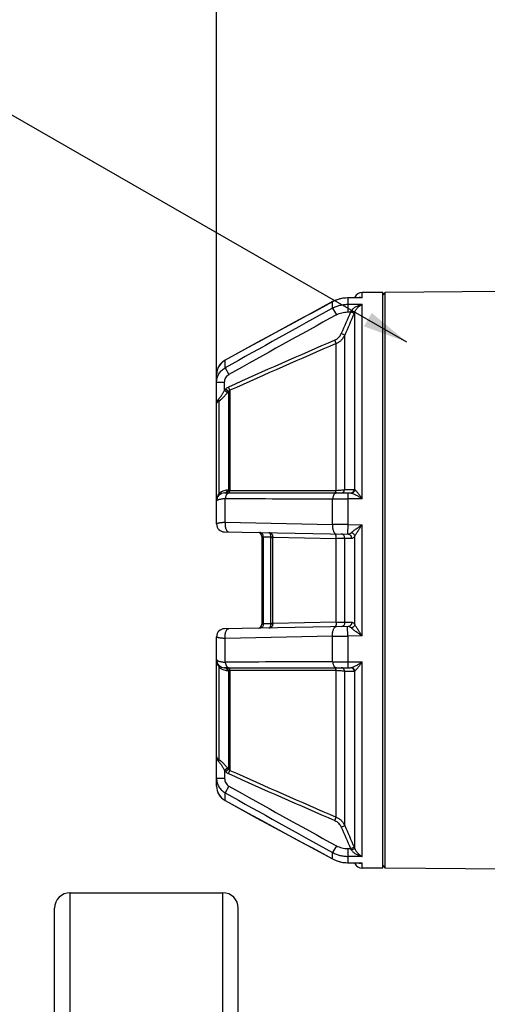
# Paper-space layout '02051-7712_1_2' of a CAD drawing. Units: inches. Extents: x 0 to 34, y 0 to 22.
# Drawn here: x 10.6 to 11.9, y 15.1 to 18 of the extents above; entities that cross this region are included whole.
import ezdxf

# ---------------------------------------------------------------- set-up
doc = ezdxf.new("R2010")
doc.units = ezdxf.units.IN
doc.header["$LTSCALE"] = 1.87
doc.header["$MEASUREMENT"] = 0
doc.layers.get('0').update_dxf_attribs({"linetype": 'CONTINUOUS'})
doc.layers.add('02___PRT_ALL_AXES', color=7, linetype='CONTINUOUS')
doc.styles.get("Standard").update_dxf_attribs({"font": 'txt', "width": 0.8})
doc.dimstyles.new('DIMSTYLE_2', dxfattribs={"dimtxt": 0.14, "dimasz": 0.13, "dimexe": 0.1, "dimexo": 0.0625, "dimgap": 0.07, "dimtad": 0, "dimtih": 1, "dimtoh": 1, "dimlfac": 1.333333, "dimzin": 4, "dimdsep": 46, "dimtxsty": 'STANDARD', "dimblk": '_FILLED', "dimblk1": '_FILLED', "dimblk2": '_FILLED', "dimcen": 0.09, "dimadec": 3, "dimazin": 1, "dimtp": 0.01, "dimtm": 0.01, "dimtfac": 1, "dimtofl": 0, "dimtmove": 0, "dimatfit": 3, "dimldrblk": '_FILLED', "dimfxl": 1, "dimtolj": 1, "dimtzin": 4, "dimarcsym": 0})
doc.dimstyles.get("Standard").update_dxf_attribs({"dimtxt": 0.14, "dimasz": 0.13, "dimexe": 0.1, "dimexo": 0.0625, "dimgap": 0.09, "dimtad": 0, "dimtih": 1, "dimtoh": 1, "dimdec": 3, "dimzin": 4, "dimdsep": 46, "dimtxsty": 'STANDARD', "dimblk": '_FILLED', "dimblk1": '_FILLED', "dimblk2": '_FILLED', "dimcen": 0.09, "dimadec": 3, "dimazin": 1, "dimtol": 1, "dimtp": 0.01, "dimtm": 0.01, "dimtfac": 1, "dimtdec": 3, "dimtofl": 0, "dimtmove": 0, "dimatfit": 3, "dimldrblk": '_FILLED', "dimfxl": 1, "dimtolj": 1, "dimtzin": 4, "dimarcsym": 0})

# ---------------------------------------------------------------- blocks, each defined once
blk = doc.blocks.new('_FILLED')
at = {"color": 0, "linetype": 'BYBLOCK'}
blk.add_solid([(0, 0), (-1, 0.173), (-1, -0.173)], dxfattribs=at)
blk = doc.blocks.new('*D16')
at = {"color": 2, "linetype": 'CONTINUOUS'}
for p, q in [((11.1367, 16.9486), (11.1367, 19.4593)), ((15.3937, 17.6364), (15.3937, 19.4593)), ((11.1367, 19.3593), (12.6579, 19.3593)), ((15.3937, 19.3593), (13.2179, 19.3593))]:
    blk.add_line(p, q, dxfattribs=at)
at = {"color": 2, "linetype": 'CONTINUOUS', "xscale": 0.13, "yscale": 0.13, "zscale": 0.13, "rotation": 180}
blk.add_blockref('_FILLED', (11.1367, 19.3593), dxfattribs=at)
at = {"color": 2, "linetype": 'CONTINUOUS', "xscale": 0.13, "yscale": 0.13, "zscale": 0.13}
blk.add_blockref('_FILLED', (15.3937, 19.3593), dxfattribs=at)
at = {"color": 2, "linetype": 'CONTINUOUS', "insert": (12.9279, 19.4293), "char_height": 0.14, "width": 0.63, "attachment_point": 2, "line_spacing_factor": 0.9}
blk.add_mtext('5.68\\P[144]', dxfattribs=at)

psp = doc.layouts.new('02051-7712_1_2')

# ---------------------------------------------------------------- linework, layer by layer
at = {"color": 7, "linetype": 'CONTINUOUS'}
for p, q in [((11.5579, 17.19367), (11.5579, 17.20936)), ((11.61746, 17.20936), (11.5579, 17.20936)), ((11.61746, 17.20195), (11.62496, 17.20951)), ((11.95886, 17.21243), (11.62496, 17.20951)), ((11.62496, 15.54121), (11.62496, 17.20951)), ((11.47246, 17.1825), (11.47224, 17.18278)), ((11.47246, 17.16409), (11.47246, 17.1825)), ((11.51604, 17.19396), (11.50215, 17.19286)), ((11.55145, 17.19408), (11.51604, 17.19396)), ((11.51612, 17.19352), (11.51604, 17.19396)), ((11.55145, 17.19365), (11.51612, 17.19352)), ((11.51612, 17.19352), (11.51612, 17.15284)), ((11.51612, 17.17513), (11.5579, 17.17513)), ((11.53594, 17.19403), (11.53682, 17.19592)), ((11.53682, 17.19403), (11.53682, 17.19592)), ((11.5579, 17.19367), (11.55145, 17.19408)), ((11.5579, 17.19367), (11.55145, 17.19365)), ((11.5579, 16.61183), (11.5579, 17.17513)), ((11.47246, 17.16409), (11.48329, 17.14437)), ((11.51612, 17.15284), (11.5247, 17.15284)), ((11.5349, 17.14834), (11.5247, 17.15284)), ((11.53682, 16.63793), (11.53682, 17.15278)), ((11.50742, 17.08575), (11.49722, 17.0902)), ((11.48278, 17.06147), (11.47854, 17.07121)), ((11.48278, 16.63603), (11.48278, 17.06147)), ((11.50742, 16.63809), (11.50742, 17.08575)), ((11.15095, 17.00539), (11.14664, 17.00105)), ((11.16119, 17.01353), (11.15516, 17.00956)), ((11.16155, 17.01305), (11.16119, 17.01353)), ((11.16155, 16.99078), (11.16155, 17.01305)), ((11.14664, 17.00105), (11.14062, 16.9908)), ((11.16155, 16.99078), (11.17238, 16.97158)), ((11.13671, 16.53883), (11.13671, 16.97179)), ((11.13671, 16.94948), (11.15996, 16.94948)), ((11.15996, 16.92585), (11.15996, 16.94948)), ((11.15996, 16.92585), (11.16284, 16.92927)), ((11.16819, 16.91893), (11.15996, 16.92585)), ((11.17107, 16.92234), (11.16284, 16.92927)), ((11.16819, 16.91893), (11.17107, 16.92234)), ((11.17506, 16.92593), (11.17082, 16.93535)), ((11.17107, 16.92234), (11.17107, 16.63643)), ((11.17506, 16.92593), (11.17505, 16.63529)), ((11.14295, 16.89419), (11.14295, 16.62543)), ((11.16819, 16.63641), (11.17107, 16.63643)), ((11.17505, 16.63529), (11.41796, 16.6359)), ((11.41796, 16.6359), (11.48278, 16.63603)), ((11.50742, 16.63809), (11.5349, 16.63821)), ((11.14092, 16.62225), (11.14295, 16.62543)), ((11.15996, 16.62849), (11.5247, 16.62849)), ((11.16155, 16.54387), (11.16155, 16.61264)), ((11.47246, 16.53723), (11.47246, 16.61113)), ((11.51612, 16.62849), (11.51612, 16.53713)), ((11.5579, 16.61183), (11.51612, 16.61183)), ((11.5247, 16.62849), (11.52662, 16.62829)), ((11.16155, 16.54387), (11.47246, 16.53723)), ((11.51612, 16.53713), (11.51572, 16.50937)), ((11.51612, 16.53713), (11.5579, 16.53638)), ((11.5579, 16.21434), (11.5579, 16.53638)), ((11.15955, 16.51559), (11.51725, 16.50934)), ((11.26796, 16.50264), (11.26796, 16.24808)), ((11.27194, 16.5016), (11.27194, 16.24912)), ((11.27194, 16.5016), (11.29399, 16.50129)), ((11.29391, 16.25184), (11.29391, 16.49888)), ((11.29399, 16.50129), (11.29996, 16.50119)), ((11.29996, 16.25073), (11.29996, 16.49999)), ((11.29996, 16.49999), (11.48278, 16.49704)), ((11.48278, 16.25368), (11.48278, 16.49704)), ((11.50742, 16.25305), (11.50742, 16.49767)), ((11.50742, 16.49767), (11.52726, 16.49737)), ((11.53682, 16.24728), (11.53682, 16.50344)), ((11.51725, 16.24138), (11.15955, 16.23513)), ((11.29399, 16.24943), (11.27194, 16.24912)), ((11.29399, 16.24943), (11.29996, 16.24953)), ((11.48278, 16.25368), (11.29996, 16.25073)), ((11.29996, 16.24953), (11.29996, 16.25073)), ((11.52726, 16.25335), (11.50742, 16.25305)), ((11.51612, 16.21359), (11.51572, 16.24135)), ((11.13671, 15.77893), (11.13671, 16.21189)), ((11.47246, 16.21349), (11.16155, 16.20685)), ((11.16155, 16.13808), (11.16155, 16.20685)), ((11.47246, 16.13959), (11.47246, 16.21349)), ((11.5579, 16.21434), (11.51612, 16.21359)), ((11.51612, 16.21359), (11.51612, 16.12224)), ((11.14092, 16.12847), (11.14295, 16.12529)), ((11.14295, 16.12529), (11.14295, 15.85654)), ((11.15996, 16.12224), (11.5247, 16.12224)), ((11.17095, 16.12242), (11.17238, 16.12224)), ((11.48067, 16.12089), (11.48034, 16.12129)), ((11.51612, 16.13889), (11.5579, 16.13889)), ((11.5247, 16.12224), (11.52662, 16.12243)), ((11.5579, 15.57559), (11.5579, 16.13889)), ((11.16819, 16.11431), (11.17107, 16.11429)), ((11.17107, 16.11429), (11.17107, 15.82838)), ((11.17506, 16.11543), (11.17505, 15.82479)), ((11.17506, 16.11543), (11.41796, 16.11482)), ((11.41796, 16.11482), (11.48278, 16.11469)), ((11.48278, 15.68925), (11.48278, 16.11469)), ((11.50742, 15.66497), (11.50742, 16.11263)), ((11.50742, 16.11263), (11.5349, 16.11251)), ((11.53682, 15.59794), (11.53682, 16.11279)), ((11.15996, 15.82487), (11.16819, 15.83179)), ((11.15996, 15.82487), (11.15996, 15.80124)), ((11.15996, 15.82487), (11.16284, 15.82145)), ((11.16284, 15.82145), (11.17107, 15.82838)), ((11.16819, 15.83179), (11.17107, 15.82838)), ((11.17082, 15.81537), (11.17506, 15.82479)), ((11.15996, 15.80124), (11.13671, 15.80124)), ((11.13671, 15.77893), (11.13736, 15.77103)), ((11.17238, 15.77914), (11.16155, 15.75994)), ((11.13736, 15.77103), (11.14078, 15.75955)), ((11.14078, 15.75955), (11.14689, 15.74935)), ((11.14689, 15.74935), (11.15516, 15.74116)), ((11.16155, 15.73767), (11.16155, 15.75994)), ((11.16155, 15.73767), (11.16119, 15.73719)), ((11.47854, 15.67951), (11.48278, 15.68925)), ((11.49722, 15.66052), (11.50742, 15.66497)), ((11.48329, 15.60635), (11.47246, 15.58663)), ((11.47246, 15.56822), (11.47246, 15.58663)), ((11.51612, 15.59788), (11.51612, 15.5572)), ((11.51612, 15.59788), (11.5247, 15.59788)), ((11.5247, 15.59788), (11.5349, 15.60238)), ((11.47246, 15.56822), (11.47224, 15.56794)), ((11.47224, 15.56794), (11.48509, 15.5622)), ((11.51612, 15.5572), (11.51604, 15.55676)), ((11.51604, 15.55676), (11.55144, 15.55664)), ((11.5579, 15.57559), (11.51612, 15.57559)), ((11.51612, 15.5572), (11.5514, 15.55707)), ((11.53594, 15.55669), (11.53682, 15.5548)), ((11.53682, 15.5548), (11.53682, 15.55669)), ((11.5514, 15.55707), (11.5579, 15.55705)), ((11.55144, 15.55664), (11.5579, 15.55705)), ((11.5579, 15.54136), (11.5579, 15.55705)), ((11.61746, 15.54877), (11.62496, 15.54121)), ((11.61746, 15.54136), (11.5579, 15.54136)), ((11.97373, 15.53816), (11.62496, 15.54121))]:
    psp.add_line(p, q, dxfattribs=at)
for points in [[(11.47224, 17.18278), (11.35982, 17.12191), (11.25384, 17.06424), (11.16119, 17.01353)], [(11.51604, 17.19396), (11.50251, 17.19292), (11.48509, 17.18852), (11.47224, 17.18278)], [(11.50215, 17.19286), (11.48475, 17.1884), (11.47224, 17.18278)], [(11.16119, 17.01353), (11.15527, 17.00967), (11.14689, 17.00137), (11.14078, 16.99117), (11.13736, 16.97969), (11.13671, 16.97179)], [(11.14062, 16.9908), (11.1373, 16.97931), (11.13671, 16.97179)], [(11.13671, 15.77893), (11.1373, 15.77141), (11.14062, 15.75992), (11.14664, 15.74967), (11.15495, 15.7413), (11.16119, 15.73719)], [(11.16119, 15.73719), (11.25355, 15.68664), (11.35952, 15.62897), (11.47224, 15.56794)], [(11.47224, 15.56794), (11.48475, 15.56232), (11.50215, 15.55786), (11.51604, 15.55676)], [(11.48509, 15.5622), (11.50251, 15.5578), (11.51604, 15.55676)]]:
    psp.add_lwpolyline(points, dxfattribs=at)
for centre, radius, start, end in [((11.5579, 17.18611), 0.02325, 90, 155.03573), ((35.13921, -26.61058), 49.779, 118.387768, 118.795325), ((11.5164, 17.10042), 0.0931, 90.17198, 118.16354), ((11.55162, 17.17635), 0.01819, 97.63791, 101.54586), ((25.80339, -8.91047), 29.75329, 118.793792, 119.479246), ((29.14255, 9.38625), 19.25379, 156.21036, 156.413916), ((29.4101, 9.26362), 19.53692, 156.197788, 156.398278), ((11.37489, 17.25082), 0.17901, 326.815, 327.95178), ((11.25711, 17.27086), 0.30361, 336.20065, 337.11291), ((26.91113, -10.98114), 32.079, 118.746327, 119.381637), ((22.51951, -8.35373), 27.71878, 113.47326, 114.168571), ((22.97159, -9.43958), 28.88423, 113.437844, 114.104842), ((11.18343, 16.97176), 0.04672, 117.9168, 161.28194), ((11.18346, 16.97177), 0.04675, 168.82447, 179.98052), ((11.18336, 16.97178), 0.04665, 161.27895, 168.81449), ((11.16822, 16.60172), 0.03464, 113.64221, 136.82393), ((11.16839, 16.60145), 0.03496, 90.32845, 113.72321), ((11.53494, 16.63169), 0.00652, 73.21721, 90.28312), ((11.15996, 16.60524), 0.02325, 90.00127, 180), ((11.96284, 149.67999), 133.06977, 269.6549897, 269.788859), ((11.15996, 16.53883), 0.02325, 179.99998, 268.99898), ((11.48959, 14.6571), 1.88021, 89.19142, 90.52202), ((11.25671, 16.50264), 0.01125, 0.00004, 89.00212), ((11.33158, 16.49887), 0.03767, 176.31959, 179.98897), ((11.30691, 16.50057), 0.00697, 174.91815, 184.77411), ((11.15996, 16.21189), 0.02325, 91, 180), ((11.25671, 16.24808), 0.01125, 271, 0.00173), ((11.3316, 16.25185), 0.03769, 180.01294, 183.6768), ((11.48959, 18.09362), 1.88021, 269.47798, 270.80858), ((11.15996, 16.14549), 0.02325, 180, 269.99907), ((11.16843, 16.14367), 0.03143, 203.9919, 208.92459), ((11.16821, 16.14898), 0.03463, 223.17479, 246.36075), ((11.96284, -116.92928), 133.06978, 90.2111411, 90.3450103), ((11.16839, 16.14926), 0.03496, 246.27621, 269.67416), ((11.53494, 16.11904), 0.00652, 269.72184, 286.78093), ((22.51814, 41.10133), 27.71537, 245.831386, 246.526783), ((22.97025, 42.18725), 28.88089, 245.895115, 246.562196), ((11.18342, 15.77895), 0.04671, 180.02322, 242.08679), ((26.91113, 43.73187), 32.07902, 240.618363, 241.253673), ((25.80339, 41.66119), 29.75329, 240.520754, 241.206208), ((35.13921, 59.3613), 49.779, 241.204675, 241.612232), ((29.41015, 23.48712), 19.53698, 203.601722, 203.802211), ((29.14276, 23.36456), 19.25402, 203.586085, 203.78964), ((11.37555, 15.50032), 0.17823, 32.04577, 33.18739), ((11.25743, 15.48), 0.30326, 22.88681, 23.7998), ((11.5164, 15.6503), 0.0931, 241.83646, 269.82802), ((11.5579, 15.56461), 0.02325, 204.96427, 270), ((11.55163, 15.57438), 0.0182, 258.4676, 262.52548)]:
    psp.add_arc(centre, radius, start, end, dxfattribs=at)
for points, knots in [([(11.47246, 17.16409), (11.4758, 17.16588), (11.48269, 17.16907), (11.49355, 17.17255), (11.50475, 17.17466), (11.51234, 17.17513), (11.51612, 17.17513)], [0, 0, 0, 0, 0.2499227, 0.4999434, 0.7499918, 1, 1, 1, 1]), ([(11.52662, 17.15583), (11.52752, 17.15727), (11.52957, 17.15996), (11.53313, 17.16345), (11.53698, 17.16643), (11.54228, 17.16976), (11.5492, 17.17294), (11.555, 17.17457), (11.5579, 17.17513)], [0, 0, 0, 0, 0.1353703, 0.2674891, 0.396282, 0.5220475, 0.76544, 1, 1, 1, 1]), ([(11.53682, 17.15278), (11.53741, 17.15428), (11.53875, 17.15711), (11.54184, 17.1621), (11.54615, 17.16726), (11.55182, 17.172), (11.55588, 17.17428), (11.5579, 17.17513)], [0, 0, 0, 0, 0.1539355, 0.2979699, 0.5591131, 0.7911193, 1, 1, 1, 1]), ([(11.55365, 17.19447), (11.55328, 17.1945), (11.5518, 17.1946), (11.55031, 17.19453), (11.54921, 17.19438)], [0, 0, 0, 0, 0.2520447, 1, 1, 1, 1]), ([(11.5579, 17.19367), (11.55754, 17.19377), (11.55615, 17.19413), (11.55472, 17.19437), (11.55365, 17.19447)], [0, 0, 0, 0, 0.2539526, 1, 1, 1, 1]), ([(11.48329, 17.14437), (11.48828, 17.14712), (11.49899, 17.15139), (11.51043, 17.15284), (11.51612, 17.15284)], [0, 0, 0, 0, 0.5000151, 1, 1, 1, 1]), ([(11.53682, 17.15278), (11.53675, 17.15276), (11.53659, 17.15274), (11.53617, 17.15274), (11.53546, 17.15284), (11.53443, 17.15307), (11.53317, 17.15343), (11.53171, 17.1539), (11.52949, 17.15468), (11.52778, 17.15535), (11.52662, 17.15583)], [0, 0, 0, 0, 0.0193379, 0.0454482, 0.1182821, 0.217705, 0.3413804, 0.4858683, 0.6474333, 1, 1, 1, 1]), ([(11.47854, 17.07121), (11.48062, 17.07212), (11.48461, 17.07435), (11.48983, 17.07879), (11.49413, 17.08411), (11.49632, 17.08812), (11.49722, 17.0902)], [0, 0, 0, 0, 0.2499787, 0.49997, 0.7499847, 1, 1, 1, 1]), ([(11.48278, 17.06147), (11.4855, 17.06261), (11.49072, 17.06544), (11.4976, 17.07108), (11.5033, 17.07789), (11.50621, 17.08306), (11.50742, 17.08575)], [0, 0, 0, 0, 0.2502145, 0.5002791, 0.7502045, 1, 1, 1, 1]), ([(11.13671, 16.94948), (11.13671, 16.95366), (11.13785, 16.96209), (11.14287, 16.9738), (11.15085, 16.9838), (11.15781, 16.9888), (11.16155, 16.99078)], [0, 0, 0, 0, 0.248742, 0.4981351, 0.7485262, 1, 1, 1, 1]), ([(11.15996, 16.94948), (11.15996, 16.95168), (11.16051, 16.95612), (11.16295, 16.96235), (11.16691, 16.96775), (11.17046, 16.9705), (11.17238, 16.97158)], [0, 0, 0, 0, 0.2500674, 0.5000915, 0.7500639, 1, 1, 1, 1]), ([(11.14295, 16.89419), (11.14399, 16.89489), (11.1461, 16.89646), (11.14923, 16.89907), (11.15242, 16.90198), (11.15675, 16.90619), (11.16206, 16.91182), (11.16616, 16.91652), (11.16819, 16.91893)], [0, 0, 0, 0, 0.1062486, 0.2222843, 0.3448546, 0.4718881, 0.7336707, 1, 1, 1, 1]), ([(11.14296, 16.9011), (11.14374, 16.90188), (11.14528, 16.90359), (11.14749, 16.90637), (11.14969, 16.90937), (11.15257, 16.91358), (11.15604, 16.91907), (11.15867, 16.92357), (11.15996, 16.92585)], [0, 0, 0, 0, 0.1103531, 0.2295523, 0.3535242, 0.4804591, 0.7390049, 1, 1, 1, 1]), ([(11.16284, 16.92927), (11.16392, 16.93056), (11.16637, 16.93291), (11.16928, 16.93466), (11.17082, 16.93535)], [0, 0, 0, 0, 0.5000369, 1, 1, 1, 1]), ([(11.17107, 16.92234), (11.17159, 16.92307), (11.17278, 16.92444), (11.17426, 16.92551), (11.17506, 16.92593)], [0, 0, 0, 0, 0.4972357, 1, 1, 1, 1]), ([(11.13671, 16.88611), (11.13671, 16.88743), (11.13696, 16.89012), (11.13811, 16.89405), (11.14008, 16.89781), (11.14191, 16.90006), (11.14296, 16.9011)], [0, 0, 0, 0, 0.2393596, 0.4823388, 0.7340365, 1, 1, 1, 1]), ([(11.13671, 16.88611), (11.13671, 16.88646), (11.13677, 16.88719), (11.13716, 16.88867), (11.1382, 16.89052), (11.14024, 16.89254), (11.14197, 16.89366), (11.14295, 16.89419)], [0, 0, 0, 0, 0.100334, 0.2033689, 0.4258964, 0.6863701, 1, 1, 1, 1]), ([(11.14296, 16.89419), (11.14338, 16.89519), (11.14366, 16.89692), (11.14345, 16.89925), (11.14315, 16.90048), (11.14296, 16.9011)], [0, 0, 0, 0, 0.4638092, 0.7240555, 1, 1, 1, 1]), ([(11.1635, 16.62948), (11.16407, 16.62981), (11.16515, 16.63065), (11.1665, 16.63228), (11.16754, 16.63423), (11.16801, 16.63567), (11.16819, 16.63641)], [0, 0, 0, 0, 0.2305515, 0.474612, 0.7324973, 1, 1, 1, 1]), ([(11.16638, 16.62948), (11.16695, 16.62982), (11.16803, 16.63066), (11.16938, 16.63229), (11.17042, 16.63425), (11.17089, 16.63568), (11.17107, 16.63643)], [0, 0, 0, 0, 0.2305049, 0.4745597, 0.7324688, 1, 1, 1, 1]), ([(11.17107, 16.63643), (11.17164, 16.63617), (11.17295, 16.63571), (11.17431, 16.63541), (11.17505, 16.63529)], [0, 0, 0, 0, 0.4540328, 1, 1, 1, 1]), ([(11.17256, 16.62932), (11.17287, 16.62962), (11.17344, 16.63039), (11.17411, 16.63177), (11.17467, 16.63343), (11.17494, 16.63464), (11.17506, 16.63529)], [0, 0, 0, 0, 0.1966492, 0.4312596, 0.701699, 1, 1, 1, 1]), ([(11.48067, 16.62983), (11.48094, 16.63019), (11.48143, 16.63104), (11.48201, 16.63249), (11.48247, 16.63419), (11.48269, 16.6354), (11.48278, 16.63603)], [0, 0, 0, 0, 0.2034307, 0.4412364, 0.7095047, 1, 1, 1, 1]), ([(11.48278, 16.63603), (11.48538, 16.63613), (11.49026, 16.63635), (11.49703, 16.63681), (11.50198, 16.63729), (11.50532, 16.63773), (11.50676, 16.63797), (11.50742, 16.63809)], [0, 0, 0, 0, 0.3149825, 0.5921513, 0.8226848, 0.9183493, 1, 1, 1, 1]), ([(11.49722, 16.62849), (11.49844, 16.62849), (11.50031, 16.62886), (11.50251, 16.63), (11.50401, 16.63118), (11.50529, 16.63263), (11.50665, 16.63486), (11.50725, 16.63678), (11.50742, 16.63809)], [0, 0, 0, 0, 0.2400849, 0.3626815, 0.4867646, 0.6127801, 0.7409661, 1, 1, 1, 1]), ([(11.5247, 16.62849), (11.52593, 16.62849), (11.52781, 16.62887), (11.53002, 16.63003), (11.53152, 16.63122), (11.5328, 16.63269), (11.53416, 16.63495), (11.53474, 16.63689), (11.5349, 16.63821)], [0, 0, 0, 0, 0.2398355, 0.3623735, 0.4864471, 0.6125038, 0.7407749, 1, 1, 1, 1]), ([(11.52662, 16.62829), (11.52782, 16.62836), (11.52965, 16.62881), (11.53181, 16.63), (11.53329, 16.63118), (11.53457, 16.63261), (11.53595, 16.63479), (11.5366, 16.63666), (11.53682, 16.63793)], [0, 0, 0, 0, 0.2399301, 0.3633664, 0.4884309, 0.6151544, 0.7434138, 1, 1, 1, 1]), ([(11.53682, 16.63793), (11.53716, 16.63767), (11.53786, 16.63706), (11.53936, 16.63561), (11.54138, 16.63343), (11.54391, 16.63047), (11.54659, 16.62716), (11.54936, 16.62359), (11.55318, 16.61849), (11.55601, 16.61453), (11.5579, 16.61183)], [0, 0, 0, 0, 0.0381646, 0.0826141, 0.1858775, 0.3032592, 0.4307057, 0.5656329, 0.7062823, 1, 1, 1, 1]), ([(11.13671, 16.60524), (11.13671, 16.60817), (11.13738, 16.61408), (11.13949, 16.61967), (11.14092, 16.62225)], [0, 0, 0, 0, 0.4978753, 1, 1, 1, 1]), ([(11.13671, 16.60524), (11.13671, 16.60543), (11.13679, 16.60585), (11.13713, 16.60644), (11.13768, 16.60701), (11.13843, 16.60756), (11.13938, 16.6081), (11.14053, 16.60863), (11.14187, 16.60914), (11.14402, 16.60983), (11.14716, 16.61061), (11.15143, 16.61141), (11.1563, 16.6121), (11.15975, 16.61247), (11.16155, 16.61264)], [0, 0, 0, 0, 0.0219976, 0.0465158, 0.0754241, 0.1098499, 0.1503914, 0.1973358, 0.2508051, 0.3107785, 0.4496731, 0.6125148, 0.797067, 1, 1, 1, 1]), ([(11.14296, 16.62109), (11.14316, 16.62131), (11.14348, 16.62188), (11.14361, 16.62293), (11.14343, 16.62415), (11.14314, 16.62499), (11.14296, 16.62543)], [0, 0, 0, 0, 0.1948049, 0.4174222, 0.6842361, 1, 1, 1, 1]), ([(11.15996, 16.62849), (11.16057, 16.62849), (11.16181, 16.62866), (11.16296, 16.62916), (11.1635, 16.62948)], [0, 0, 0, 0, 0.491627, 1, 1, 1, 1]), ([(11.16888, 16.62736), (11.16796, 16.62676), (11.16669, 16.62552), (11.1653, 16.62354), (11.16392, 16.62106), (11.16253, 16.61742), (11.16183, 16.61429), (11.16155, 16.61264)], [0, 0, 0, 0, 0.1965404, 0.3089172, 0.4308366, 0.7012099, 1, 1, 1, 1]), ([(11.16284, 16.62849), (11.16345, 16.62849), (11.16469, 16.62866), (11.16584, 16.62916), (11.16638, 16.62948)], [0, 0, 0, 0, 0.4915917, 1, 1, 1, 1]), ([(11.17238, 16.62849), (11.17178, 16.62849), (11.17054, 16.62828), (11.16941, 16.62772), (11.16888, 16.62736)], [0, 0, 0, 0, 0.4823374, 1, 1, 1, 1]), ([(11.17082, 16.62849), (11.17112, 16.62849), (11.17178, 16.62866), (11.17231, 16.62907), (11.17256, 16.62932)], [0, 0, 0, 0, 0.4624059, 1, 1, 1, 1]), ([(11.48329, 16.62849), (11.48267, 16.62849), (11.48137, 16.62825), (11.47955, 16.62726), (11.47786, 16.62569), (11.47633, 16.62359), (11.475, 16.621), (11.47388, 16.61801), (11.47301, 16.61467), (11.47261, 16.61233), (11.47246, 16.61113)], [0, 0, 0, 0, 0.0845229, 0.1762106, 0.2797514, 0.3975017, 0.5299361, 0.6760671, 0.8339111, 1, 1, 1, 1]), ([(11.47246, 16.61113), (11.47951, 16.61137), (11.49406, 16.61172), (11.50862, 16.61183), (11.51612, 16.61183)], [0, 0, 0, 0, 0.4842926, 1, 1, 1, 1]), ([(11.47854, 16.62849), (11.47873, 16.62849), (11.47912, 16.62855), (11.47967, 16.62882), (11.48021, 16.62926), (11.48052, 16.62963), (11.48067, 16.62983)], [0, 0, 0, 0, 0.2139205, 0.4450125, 0.704662, 1, 1, 1, 1]), ([(11.52662, 16.62829), (11.52711, 16.62819), (11.52814, 16.62792), (11.53036, 16.62717), (11.53337, 16.62592), (11.53715, 16.62411), (11.54113, 16.62202), (11.54524, 16.61971), (11.55088, 16.61636), (11.55509, 16.61368), (11.5579, 16.61183)], [0, 0, 0, 0, 0.04241, 0.0902058, 0.1979127, 0.317312, 0.4448147, 0.5781604, 0.7158252, 1, 1, 1, 1]), ([(11.13671, 16.53883), (11.13671, 16.53898), (11.1368, 16.53929), (11.13716, 16.53971), (11.13771, 16.5401), (11.13846, 16.54049), (11.13941, 16.54086), (11.14056, 16.54122), (11.1419, 16.54157), (11.14406, 16.54204), (11.1472, 16.54257), (11.15147, 16.5431), (11.15633, 16.54354), (11.15976, 16.54377), (11.16155, 16.54387)], [0, 0, 0, 0, 0.0164624, 0.0364513, 0.0620934, 0.0943719, 0.1336794, 0.1801344, 0.2337333, 0.2943538, 0.4357986, 0.602456, 0.791726, 1, 1, 1, 1]), ([(11.16155, 16.54387), (11.16134, 16.54216), (11.1611, 16.53872), (11.16129, 16.53361), (11.16202, 16.52875), (11.16324, 16.52436), (11.16467, 16.52115), (11.16604, 16.51904), (11.16711, 16.51775), (11.16826, 16.51672), (11.16946, 16.51597), (11.1707, 16.5155), (11.17156, 16.51538), (11.17198, 16.51537)], [0, 0, 0, 0, 0.1568199, 0.3138979, 0.4646697, 0.6039521, 0.7275465, 0.7826709, 0.8332695, 0.8795834, 0.9221663, 0.9619107, 1, 1, 1, 1]), ([(11.47246, 16.53723), (11.4723, 16.53557), (11.47215, 16.53222), (11.47243, 16.52729), (11.47321, 16.52263), (11.47444, 16.51845), (11.47584, 16.51541), (11.47718, 16.5134), (11.4785, 16.51185), (11.48002, 16.51067), (11.48166, 16.51006), (11.48248, 16.50995), (11.48288, 16.50994)], [0, 0, 0, 0, 0.1589994, 0.3170069, 0.4677808, 0.606481, 0.7292594, 0.7839889, 0.8342423, 0.9223542, 0.9619792, 1, 1, 1, 1]), ([(11.5268, 16.51339), (11.52779, 16.51429), (11.52995, 16.51614), (11.53341, 16.51892), (11.53719, 16.52181), (11.54252, 16.52577), (11.54942, 16.53067), (11.55505, 16.53449), (11.5579, 16.53638)], [0, 0, 0, 0, 0.1037678, 0.2202876, 0.3441887, 0.4724767, 0.7353724, 1, 1, 1, 1]), ([(11.53682, 16.50344), (11.53748, 16.50466), (11.53893, 16.50719), (11.54214, 16.51253), (11.54655, 16.5195), (11.55211, 16.52795), (11.55595, 16.53358), (11.5579, 16.53638)], [0, 0, 0, 0, 0.1062044, 0.2241692, 0.4771515, 0.7386946, 1, 1, 1, 1]), ([(11.27194, 16.5016), (11.27206, 16.50312), (11.27174, 16.5062), (11.26994, 16.50961), (11.26782, 16.51169), (11.26599, 16.51286), (11.26397, 16.5136), (11.26255, 16.51379), (11.26185, 16.5138)], [0, 0, 0, 0, 0.2589983, 0.5128076, 0.6371442, 0.7595408, 0.8804718, 1, 1, 1, 1]), ([(11.26796, 16.50264), (11.26796, 16.50259), (11.26801, 16.50251), (11.26811, 16.50244), (11.26827, 16.50235), (11.26856, 16.50223), (11.269, 16.50211), (11.26956, 16.50198), (11.27025, 16.50185), (11.27105, 16.50172), (11.27163, 16.50164), (11.27194, 16.5016)], [0, 0, 0, 0, 0.0339788, 0.0581879, 0.0885739, 0.1694838, 0.2784959, 0.4160955, 0.5823933, 0.7771675, 1, 1, 1, 1]), ([(11.29399, 16.50129), (11.29404, 16.50216), (11.29401, 16.50386), (11.29364, 16.50629), (11.29298, 16.50843), (11.29211, 16.5102), (11.2911, 16.51159), (11.28996, 16.51259), (11.28875, 16.51319), (11.2879, 16.51334), (11.2875, 16.51335)], [0, 0, 0, 0, 0.1737676, 0.3393746, 0.4888832, 0.619726, 0.7326775, 0.8309441, 0.9189002, 1, 1, 1, 1]), ([(11.29996, 16.50119), (11.30004, 16.50205), (11.29996, 16.50381), (11.29919, 16.50628), (11.29788, 16.50845), (11.29617, 16.51023), (11.2942, 16.51161), (11.29206, 16.51259), (11.2898, 16.51319), (11.28827, 16.51334), (11.2875, 16.51335)], [0, 0, 0, 0, 0.1339776, 0.2662468, 0.3951718, 0.5206, 0.6430166, 0.7632079, 0.8818491, 1, 1, 1, 1]), ([(11.29391, 16.49888), (11.29425, 16.49903), (11.29507, 16.49928), (11.29645, 16.49958), (11.29812, 16.49982), (11.29932, 16.49994), (11.29996, 16.49999)], [0, 0, 0, 0, 0.1808027, 0.4127231, 0.6889534, 1, 1, 1, 1]), ([(11.48052, 16.50896), (11.48039, 16.50912), (11.48012, 16.50941), (11.47968, 16.50975), (11.47921, 16.50996), (11.47889, 16.51001), (11.47874, 16.51001)], [0, 0, 0, 0, 0.2904096, 0.5486927, 0.7817871, 1, 1, 1, 1]), ([(11.48278, 16.49704), (11.48287, 16.49824), (11.4829, 16.50059), (11.48258, 16.50346), (11.48211, 16.50554), (11.48167, 16.50689), (11.48116, 16.50803), (11.48074, 16.50868), (11.48052, 16.50896)], [0, 0, 0, 0, 0.2919646, 0.5706582, 0.6972003, 0.8119133, 0.9131384, 1, 1, 1, 1]), ([(11.48278, 16.49704), (11.48536, 16.49705), (11.49021, 16.49709), (11.49696, 16.49721), (11.5026, 16.4974), (11.50596, 16.49757), (11.50742, 16.49767)], [0, 0, 0, 0, 0.3134501, 0.5906383, 0.8220801, 1, 1, 1, 1]), ([(11.50742, 16.49767), (11.50752, 16.49918), (11.50716, 16.50222), (11.50504, 16.5062), (11.50162, 16.50897), (11.4988, 16.50966), (11.49742, 16.50969)], [0, 0, 0, 0, 0.2608614, 0.5158189, 0.7614218, 1, 1, 1, 1]), ([(11.51725, 16.50934), (11.51807, 16.50933), (11.51973, 16.50949), (11.52219, 16.51026), (11.5246, 16.51157), (11.52608, 16.51273), (11.5268, 16.51339)], [0, 0, 0, 0, 0.2295758, 0.4689928, 0.7242096, 1, 1, 1, 1]), ([(11.52726, 16.49737), (11.52735, 16.49887), (11.52699, 16.5019), (11.52486, 16.50587), (11.52145, 16.50862), (11.51863, 16.50932), (11.51725, 16.50934)], [0, 0, 0, 0, 0.2609008, 0.5158522, 0.7614363, 1, 1, 1, 1]), ([(11.53682, 16.50344), (11.53659, 16.50457), (11.53569, 16.50685), (11.53341, 16.50979), (11.53087, 16.51172), (11.52859, 16.51284), (11.5274, 16.51324), (11.5268, 16.51339)], [0, 0, 0, 0, 0.2346547, 0.4868533, 0.7461042, 0.8748503, 1, 1, 1, 1]), ([(11.52726, 16.49737), (11.52808, 16.49736), (11.52981, 16.49763), (11.53229, 16.49884), (11.5347, 16.50082), (11.53612, 16.5025), (11.53682, 16.50344)], [0, 0, 0, 0, 0.2096446, 0.4390216, 0.7001589, 1, 1, 1, 1]), ([(11.16155, 16.20685), (11.16134, 16.20856), (11.16111, 16.212), (11.16129, 16.21711), (11.16202, 16.22197), (11.16324, 16.22636), (11.16467, 16.22957), (11.16604, 16.23168), (11.16711, 16.23297), (11.16826, 16.234), (11.16946, 16.23475), (11.1707, 16.23522), (11.17156, 16.23534), (11.17198, 16.23535)], [0, 0, 0, 0, 0.156819, 0.3138962, 0.4646674, 0.60395, 0.7275452, 0.7826702, 0.8332693, 0.8795836, 0.9221667, 0.961911, 1, 1, 1, 1]), ([(11.27194, 16.24912), (11.27206, 16.2476), (11.27174, 16.24452), (11.26994, 16.24111), (11.26783, 16.23903), (11.26599, 16.23786), (11.26397, 16.23712), (11.26255, 16.23693), (11.26185, 16.23692)], [0, 0, 0, 0, 0.2589986, 0.5128078, 0.6371443, 0.7595407, 0.8804718, 1, 1, 1, 1]), ([(11.27194, 16.24912), (11.27163, 16.24908), (11.27105, 16.249), (11.27025, 16.24887), (11.26956, 16.24874), (11.269, 16.24861), (11.26856, 16.24849), (11.26827, 16.24838), (11.26811, 16.24828), (11.26801, 16.24821), (11.26796, 16.24813), (11.26796, 16.24808)], [0, 0, 0, 0, 0.2228325, 0.4176067, 0.5839045, 0.7215041, 0.8305162, 0.9114261, 0.9418121, 0.9660212, 1, 1, 1, 1]), ([(11.2875, 16.23737), (11.28827, 16.23738), (11.2898, 16.23753), (11.29206, 16.23813), (11.2942, 16.23911), (11.29617, 16.24049), (11.29788, 16.24227), (11.29919, 16.24444), (11.29996, 16.24692), (11.30004, 16.24867), (11.29996, 16.24953)], [0, 0, 0, 0, 0.1181506, 0.2367909, 0.3569816, 0.4793978, 0.6048243, 0.7337483, 0.8660192, 1, 1, 1, 1]), ([(11.2875, 16.23737), (11.2879, 16.23738), (11.28875, 16.23753), (11.28996, 16.23813), (11.2911, 16.23913), (11.29211, 16.24052), (11.29298, 16.24229), (11.29364, 16.24443), (11.29401, 16.24686), (11.29404, 16.24856), (11.29399, 16.24943)], [0, 0, 0, 0, 0.0810964, 0.16905, 0.2673143, 0.3802663, 0.5111097, 0.6606215, 0.8262333, 1, 1, 1, 1]), ([(11.29391, 16.25184), (11.29425, 16.25169), (11.29507, 16.25144), (11.29645, 16.25114), (11.29812, 16.2509), (11.29932, 16.25078), (11.29996, 16.25073)], [0, 0, 0, 0, 0.1807968, 0.4127167, 0.6889497, 1, 1, 1, 1]), ([(11.47246, 16.21349), (11.4723, 16.21515), (11.47215, 16.2185), (11.47243, 16.22343), (11.47321, 16.22809), (11.47444, 16.23227), (11.47584, 16.23531), (11.47718, 16.23732), (11.4785, 16.23887), (11.48002, 16.24005), (11.48166, 16.24066), (11.48248, 16.24077), (11.48288, 16.24078)], [0, 0, 0, 0, 0.1589999, 0.3170078, 0.4677819, 0.6064822, 0.7292603, 0.7839896, 0.8342427, 0.9223542, 0.9619792, 1, 1, 1, 1]), ([(11.48052, 16.24176), (11.48039, 16.2416), (11.48012, 16.24131), (11.47968, 16.24097), (11.47921, 16.24076), (11.47889, 16.24071), (11.47874, 16.24071)], [0, 0, 0, 0, 0.290407, 0.5486879, 0.7817824, 1, 1, 1, 1]), ([(11.48278, 16.25368), (11.48287, 16.25248), (11.4829, 16.25013), (11.48258, 16.24726), (11.48211, 16.24518), (11.48167, 16.24383), (11.48116, 16.24269), (11.48074, 16.24204), (11.48052, 16.24176)], [0, 0, 0, 0, 0.2919677, 0.5706632, 0.6972053, 0.8119173, 0.9131407, 1, 1, 1, 1]), ([(11.50742, 16.25305), (11.50596, 16.25315), (11.5026, 16.25332), (11.49696, 16.25351), (11.49021, 16.25363), (11.48536, 16.25367), (11.48278, 16.25368)], [0, 0, 0, 0, 0.1779206, 0.4093633, 0.6865509, 1, 1, 1, 1]), ([(11.50742, 16.25305), (11.50752, 16.25154), (11.50716, 16.2485), (11.50504, 16.24452), (11.50162, 16.24176), (11.4988, 16.24106), (11.49742, 16.24103)], [0, 0, 0, 0, 0.2608611, 0.5158186, 0.7614218, 1, 1, 1, 1]), ([(11.52726, 16.25335), (11.52735, 16.25185), (11.52699, 16.24882), (11.52486, 16.24485), (11.52145, 16.2421), (11.51863, 16.2414), (11.51725, 16.24138)], [0, 0, 0, 0, 0.2609008, 0.5158522, 0.7614363, 1, 1, 1, 1]), ([(11.5268, 16.23733), (11.52608, 16.23799), (11.5246, 16.23916), (11.52219, 16.24046), (11.51973, 16.24123), (11.51807, 16.24139), (11.51725, 16.24138)], [0, 0, 0, 0, 0.2757883, 0.5310018, 0.7704217, 1, 1, 1, 1]), ([(11.53682, 16.24728), (11.53659, 16.24615), (11.53569, 16.24387), (11.53341, 16.24093), (11.53087, 16.239), (11.52859, 16.23788), (11.5274, 16.23748), (11.5268, 16.23733)], [0, 0, 0, 0, 0.2346535, 0.4868524, 0.7461035, 0.8748497, 1, 1, 1, 1]), ([(11.5579, 16.21434), (11.55505, 16.21623), (11.54942, 16.22005), (11.54252, 16.22495), (11.53719, 16.22891), (11.53341, 16.2318), (11.52995, 16.23458), (11.52779, 16.23643), (11.5268, 16.23733)], [0, 0, 0, 0, 0.264629, 0.527531, 0.6558189, 0.7797186, 0.8962345, 1, 1, 1, 1]), ([(11.53682, 16.24728), (11.53612, 16.24822), (11.5347, 16.2499), (11.53229, 16.25188), (11.52981, 16.25309), (11.52808, 16.25336), (11.52726, 16.25335)], [0, 0, 0, 0, 0.2998389, 0.560972, 0.7903526, 1, 1, 1, 1]), ([(11.5579, 16.21434), (11.55595, 16.21714), (11.55211, 16.22277), (11.54655, 16.23122), (11.54214, 16.23819), (11.53893, 16.24353), (11.53748, 16.24606), (11.53682, 16.24728)], [0, 0, 0, 0, 0.2613067, 0.5228561, 0.7758371, 0.8937974, 1, 1, 1, 1]), ([(11.16155, 16.20685), (11.15976, 16.20695), (11.15633, 16.20718), (11.15147, 16.20762), (11.1472, 16.20815), (11.14406, 16.20868), (11.1419, 16.20915), (11.14056, 16.2095), (11.13941, 16.20986), (11.13846, 16.21023), (11.13771, 16.21062), (11.13716, 16.21101), (11.1368, 16.21143), (11.13671, 16.21175), (11.13671, 16.21189)], [0, 0, 0, 0, 0.208274, 0.397544, 0.5642014, 0.7056462, 0.7662667, 0.8198656, 0.8663206, 0.9056282, 0.9379066, 0.9635487, 0.9835376, 1, 1, 1, 1]), ([(11.13671, 16.14549), (11.13671, 16.14529), (11.13679, 16.14487), (11.13713, 16.14428), (11.13768, 16.14371), (11.13843, 16.14316), (11.13938, 16.14262), (11.14053, 16.14209), (11.14187, 16.14158), (11.14402, 16.14089), (11.14716, 16.14011), (11.15143, 16.13931), (11.1563, 16.13862), (11.15975, 16.13825), (11.16155, 16.13808)], [0, 0, 0, 0, 0.0220023, 0.0465184, 0.0754228, 0.1098469, 0.1503886, 0.1973338, 0.2508034, 0.3107763, 0.4496697, 0.6125117, 0.7970655, 1, 1, 1, 1]), ([(11.13671, 16.14549), (11.13671, 16.143), (11.13719, 16.13799), (11.1387, 16.13318), (11.13971, 16.13089)], [0, 0, 0, 0, 0.4984623, 1, 1, 1, 1]), ([(11.14296, 16.12529), (11.14314, 16.12573), (11.14343, 16.12657), (11.14361, 16.12779), (11.14348, 16.12884), (11.14316, 16.12941), (11.14296, 16.12963)], [0, 0, 0, 0, 0.3157682, 0.5825852, 0.8052016, 1, 1, 1, 1]), ([(11.16267, 16.12166), (11.16224, 16.12185), (11.16135, 16.12213), (11.16042, 16.12224), (11.15996, 16.12224)], [0, 0, 0, 0, 0.5055741, 1, 1, 1, 1]), ([(11.16155, 16.13808), (11.16172, 16.13708), (11.16212, 16.13512), (11.16292, 16.13232), (11.16391, 16.12978), (11.16506, 16.12754), (11.16635, 16.12565), (11.16777, 16.12413), (11.16929, 16.12302), (11.1704, 16.12256), (11.17095, 16.12242)], [0, 0, 0, 0, 0.1600786, 0.3127692, 0.4556437, 0.5872588, 0.7068841, 0.8145909, 0.9114887, 1, 1, 1, 1]), ([(11.16819, 16.11431), (11.16799, 16.11514), (11.16745, 16.11674), (11.16622, 16.11887), (11.16462, 16.12057), (11.16334, 16.12137), (11.16267, 16.12166)], [0, 0, 0, 0, 0.2703274, 0.528976, 0.7716904, 1, 1, 1, 1]), ([(11.16638, 16.12124), (11.16584, 16.12156), (11.16469, 16.12206), (11.16345, 16.12224), (11.16284, 16.12224)], [0, 0, 0, 0, 0.5084076, 1, 1, 1, 1]), ([(11.17107, 16.11429), (11.17089, 16.11504), (11.17042, 16.11647), (11.16938, 16.11843), (11.16803, 16.12006), (11.16695, 16.1209), (11.16638, 16.12124)], [0, 0, 0, 0, 0.2675314, 0.5254404, 0.7694951, 1, 1, 1, 1]), ([(11.17211, 16.12179), (11.17191, 16.12192), (11.1715, 16.12215), (11.17104, 16.12224), (11.17082, 16.12224)], [0, 0, 0, 0, 0.5227515, 1, 1, 1, 1]), ([(11.17506, 16.11543), (11.17493, 16.11616), (11.17462, 16.11751), (11.17396, 16.11934), (11.17316, 16.12079), (11.17247, 16.12153), (11.17211, 16.12179)], [0, 0, 0, 0, 0.3085316, 0.5826956, 0.813364, 1, 1, 1, 1]), ([(11.47246, 16.13959), (11.47261, 16.13839), (11.47301, 16.13605), (11.47388, 16.13271), (11.475, 16.12972), (11.47633, 16.12713), (11.47786, 16.12503), (11.47955, 16.12346), (11.48137, 16.12247), (11.48267, 16.12224), (11.48329, 16.12224)], [0, 0, 0, 0, 0.1660893, 0.3239336, 0.4700646, 0.6024988, 0.7202489, 0.8237894, 0.9154769, 1, 1, 1, 1]), ([(11.47246, 16.13959), (11.47951, 16.13935), (11.49406, 16.139), (11.50862, 16.13889), (11.51612, 16.13889)], [0, 0, 0, 0, 0.4842925, 1, 1, 1, 1]), ([(11.48034, 16.12129), (11.48008, 16.12157), (11.47966, 16.12193), (11.47902, 16.12219), (11.4787, 16.12224), (11.47854, 16.12224)], [0, 0, 0, 0, 0.5416461, 0.7772868, 1, 1, 1, 1]), ([(11.48278, 16.11469), (11.48269, 16.11532), (11.48247, 16.11653), (11.48201, 16.11823), (11.48143, 16.11968), (11.48094, 16.12053), (11.48067, 16.12089)], [0, 0, 0, 0, 0.2904952, 0.5587636, 0.7965693, 1, 1, 1, 1]), ([(11.50742, 16.11263), (11.50725, 16.11394), (11.50665, 16.11586), (11.50529, 16.11809), (11.50401, 16.11954), (11.50251, 16.12072), (11.50031, 16.12186), (11.49844, 16.12224), (11.49722, 16.12224)], [0, 0, 0, 0, 0.2590339, 0.3872199, 0.5132354, 0.6373185, 0.7599151, 1, 1, 1, 1]), ([(11.5349, 16.11251), (11.53474, 16.11383), (11.53416, 16.11577), (11.5328, 16.11803), (11.53152, 16.1195), (11.53002, 16.12069), (11.52781, 16.12185), (11.52593, 16.12224), (11.5247, 16.12224)], [0, 0, 0, 0, 0.2592251, 0.3874962, 0.5135529, 0.6376265, 0.7601645, 1, 1, 1, 1]), ([(11.52662, 16.12243), (11.52711, 16.12253), (11.52814, 16.1228), (11.53036, 16.12355), (11.53337, 16.1248), (11.53715, 16.12661), (11.54113, 16.1287), (11.54524, 16.13101), (11.55088, 16.13436), (11.55509, 16.13704), (11.5579, 16.13889)], [0, 0, 0, 0, 0.0423929, 0.0902283, 0.1979726, 0.3173706, 0.4448734, 0.5782114, 0.7158613, 1, 1, 1, 1]), ([(11.53682, 16.11279), (11.5366, 16.11406), (11.53595, 16.11593), (11.53457, 16.11811), (11.53329, 16.11954), (11.53181, 16.12072), (11.52965, 16.12191), (11.52782, 16.12236), (11.52662, 16.12243)], [0, 0, 0, 0, 0.2565855, 0.3848448, 0.5115686, 0.6366333, 0.7600699, 1, 1, 1, 1]), ([(11.53682, 16.11279), (11.53716, 16.11305), (11.53786, 16.11366), (11.53936, 16.11511), (11.54138, 16.11729), (11.54392, 16.12025), (11.54659, 16.12356), (11.54936, 16.12713), (11.55318, 16.13224), (11.55601, 16.13619), (11.5579, 16.13889)], [0, 0, 0, 0, 0.0381481, 0.0826499, 0.1859467, 0.303325, 0.430774, 0.5656917, 0.7063243, 1, 1, 1, 1]), ([(11.17107, 16.11429), (11.17164, 16.11455), (11.17295, 16.11501), (11.17431, 16.11531), (11.17506, 16.11543)], [0, 0, 0, 0, 0.4540044, 1, 1, 1, 1]), ([(11.48278, 16.11469), (11.48538, 16.11459), (11.49026, 16.11437), (11.49703, 16.11391), (11.50198, 16.11343), (11.50532, 16.11299), (11.50676, 16.11275), (11.50742, 16.11263)], [0, 0, 0, 0, 0.3149826, 0.5921515, 0.8226846, 0.9183466, 1, 1, 1, 1]), ([(11.13671, 15.86461), (11.13671, 15.86329), (11.13696, 15.8606), (11.13811, 15.85667), (11.14008, 15.85291), (11.14191, 15.85066), (11.14296, 15.84962)], [0, 0, 0, 0, 0.239379, 0.4823461, 0.734048, 1, 1, 1, 1]), ([(11.13671, 15.86461), (11.13671, 15.86389), (11.13699, 15.86237), (11.1382, 15.8602), (11.14023, 15.85818), (11.14197, 15.85707), (11.14295, 15.85654)], [0, 0, 0, 0, 0.2027724, 0.4254832, 0.6861303, 1, 1, 1, 1]), ([(11.14295, 15.85654), (11.14399, 15.85583), (11.1461, 15.85427), (11.14923, 15.85165), (11.15242, 15.84874), (11.15675, 15.84453), (11.16206, 15.8389), (11.16616, 15.8342), (11.16819, 15.83179)], [0, 0, 0, 0, 0.1062503, 0.2222839, 0.344852, 0.4718846, 0.7336689, 1, 1, 1, 1]), ([(11.14296, 15.84962), (11.14315, 15.85024), (11.14345, 15.85147), (11.14366, 15.8538), (11.14338, 15.85553), (11.14296, 15.85653)], [0, 0, 0, 0, 0.2759419, 0.5361872, 1, 1, 1, 1]), ([(11.14296, 15.84962), (11.14374, 15.84884), (11.14528, 15.84713), (11.14749, 15.84435), (11.14969, 15.84135), (11.15257, 15.83714), (11.15604, 15.83165), (11.15867, 15.82715), (11.15996, 15.82487)], [0, 0, 0, 0, 0.1103545, 0.2295534, 0.3535249, 0.4804595, 0.7390054, 1, 1, 1, 1]), ([(11.16284, 15.82145), (11.16392, 15.82016), (11.16637, 15.81781), (11.16928, 15.81606), (11.17082, 15.81537)], [0, 0, 0, 0, 0.5000344, 1, 1, 1, 1]), ([(11.17107, 15.82838), (11.17159, 15.82765), (11.17278, 15.82628), (11.17425, 15.82521), (11.17505, 15.82479)], [0, 0, 0, 0, 0.4972229, 1, 1, 1, 1]), ([(11.13671, 15.80124), (11.13671, 15.79706), (11.13785, 15.78863), (11.14287, 15.77692), (11.15085, 15.76692), (11.15781, 15.76192), (11.16155, 15.75994)], [0, 0, 0, 0, 0.2487431, 0.498136, 0.7485263, 1, 1, 1, 1]), ([(11.15996, 15.80124), (11.15996, 15.79904), (11.16051, 15.7946), (11.16295, 15.78837), (11.16691, 15.78297), (11.17046, 15.78022), (11.17238, 15.77914)], [0, 0, 0, 0, 0.2500683, 0.500092, 0.7500641, 1, 1, 1, 1]), ([(11.47854, 15.67951), (11.48062, 15.6786), (11.48362, 15.67693), (11.48722, 15.67415), (11.49054, 15.67105), (11.49413, 15.66661), (11.49632, 15.6626), (11.49722, 15.66052)], [0, 0, 0, 0, 0.2499079, 0.3750249, 0.5001126, 0.7500558, 1, 1, 1, 1]), ([(11.48278, 15.68925), (11.4855, 15.68811), (11.49072, 15.68528), (11.4976, 15.67964), (11.5033, 15.67283), (11.50621, 15.66766), (11.50742, 15.66497)], [0, 0, 0, 0, 0.2502146, 0.5002793, 0.7502047, 1, 1, 1, 1]), ([(11.48329, 15.60635), (11.48828, 15.6036), (11.49899, 15.59933), (11.51043, 15.59788), (11.51612, 15.59788)], [0, 0, 0, 0, 0.5000144, 1, 1, 1, 1]), ([(11.47246, 15.58663), (11.4758, 15.58484), (11.48269, 15.58165), (11.49355, 15.57817), (11.50475, 15.57606), (11.51234, 15.57559), (11.51612, 15.57559)], [0, 0, 0, 0, 0.2499227, 0.4999435, 0.7499918, 1, 1, 1, 1]), ([(11.52662, 15.59489), (11.52778, 15.59537), (11.52949, 15.59604), (11.53171, 15.59682), (11.53317, 15.59729), (11.53443, 15.59765), (11.53546, 15.59788), (11.53617, 15.59798), (11.53659, 15.59799), (11.53675, 15.59796), (11.53682, 15.59794)], [0, 0, 0, 0, 0.3525507, 0.5141098, 0.6585952, 0.7822716, 0.8816992, 0.9545412, 0.9806565, 1, 1, 1, 1]), ([(11.52662, 15.59489), (11.52752, 15.59345), (11.52957, 15.59077), (11.53313, 15.58728), (11.53698, 15.58429), (11.54228, 15.58096), (11.5492, 15.57778), (11.555, 15.57615), (11.5579, 15.57559)], [0, 0, 0, 0, 0.1353261, 0.2674124, 0.3962178, 0.5219858, 0.765407, 1, 1, 1, 1]), ([(11.53682, 15.59794), (11.53741, 15.59644), (11.53875, 15.59361), (11.54184, 15.58862), (11.54615, 15.58346), (11.55182, 15.57872), (11.55588, 15.57644), (11.5579, 15.57559)], [0, 0, 0, 0, 0.1538831, 0.2978882, 0.5590492, 0.7910946, 1, 1, 1, 1]), ([(11.54926, 15.55633), (11.54962, 15.55628), (11.55107, 15.55614), (11.55254, 15.55615), (11.55363, 15.55625)], [0, 0, 0, 0, 0.248884, 1, 1, 1, 1]), ([(11.55363, 15.55625), (11.55399, 15.55628), (11.55543, 15.55645), (11.55685, 15.55675), (11.5579, 15.55705)], [0, 0, 0, 0, 0.2465878, 1, 1, 1, 1])]:
    psp.add_open_spline(points, degree=3, knots=knots, dxfattribs=at)
at = {"layer": '02___PRT_ALL_AXES', "color": 7, "linetype": 'CONTINUOUS'}
for p, q in [((11.61746, 17.20936), (11.5579, 17.20936)), ((11.61746, 15.54136), (11.61746, 17.20936)), ((11.61746, 15.54136), (11.5579, 15.54136)), ((10.71289, 10.00767), (10.71289, 15.4703)), ((10.71289, 15.4703), (11.15441, 15.4703)), ((11.15441, 10.00767), (11.15441, 15.4703)), ((10.66789, 10.05268), (10.66789, 15.42529)), ((11.19941, 10.05268), (11.19941, 15.42529))]:
    psp.add_line(p, q, dxfattribs=at)
for centre, start, end in [((10.71289, 15.4253), 90, 180), ((11.15441, 15.4253), 0, 90)]:
    psp.add_arc(centre, 0.045, start, end, dxfattribs=at)

# ---------------------------------------------------------------- dimensions: what is measured, and where the dimension line sits
at = {"color": 2, "linetype": 'CONTINUOUS'}
dim = psp.add_linear_dim(base=(15.39371, 19.35931), p1=(11.13671, 16.88611), p2=(15.39371, 17.57388), text='<>\\P[]', dimstyle='DIMSTYLE_2', dxfattribs=at)
dim.commit()
dim.dimension.update_dxf_attribs({"geometry": '*D16', "text_midpoint": (12.93786, 19.25431), "dimtype": 160})

# ---------------------------------------------------------------- leaders
psp.add_leader([(11.68729, 17.0659), (10.33282, 17.84412), (10.13282, 17.84412)], dimstyle='STANDARD', override={"dimtad": 0}, dxfattribs=at)

doc.saveas('drawing.dxf')
